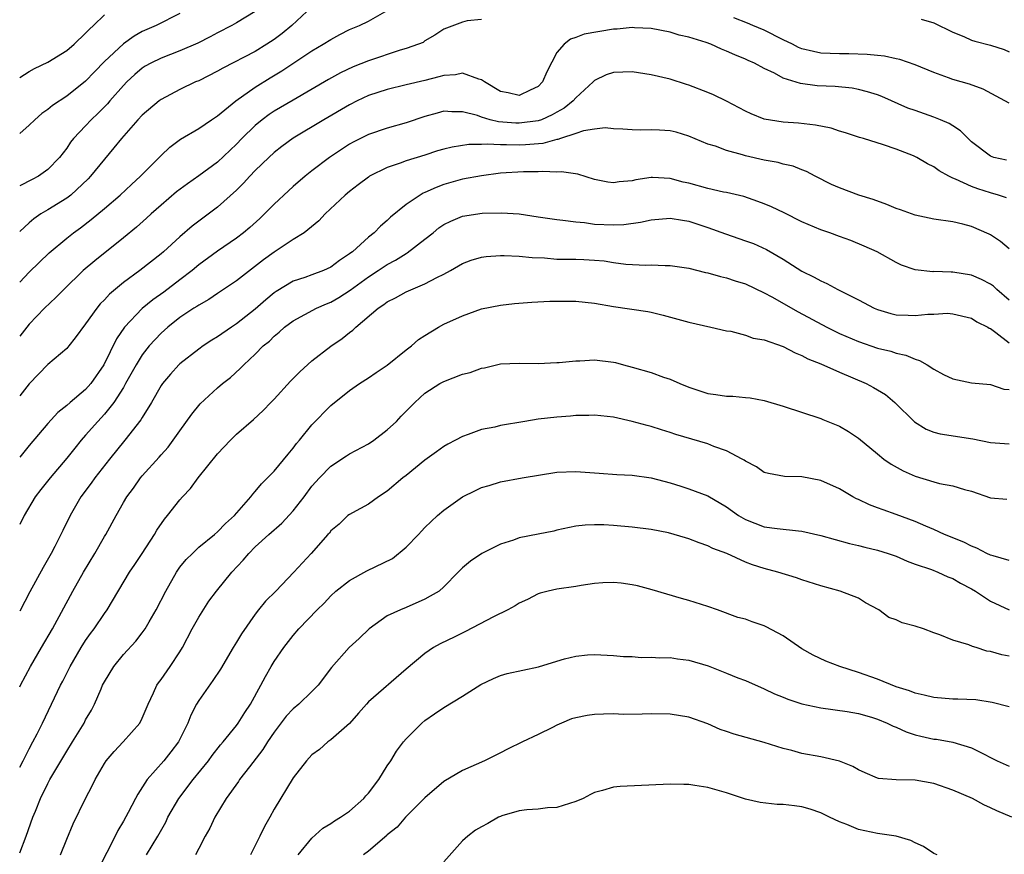
# Model space of a CAD drawing. Units: inches. Extents: x 2580000 to 2583000, y 1521000 to 1524000.
# Drawn here: x 2580000 to 2580104, y 1522623 to 1522712 of the extents above; entities that cross this region are included whole.
import ezdxf

# ---------------------------------------------------------------- set-up
doc = ezdxf.new("R2010")
doc.units = ezdxf.units.IN
doc.header["$MEASUREMENT"] = 0
doc.layers.add('LD25801521_2ft', color=133, linetype='Continuous')

msp = doc.modelspace()

# ---------------------------------------------------------------- linework, layer by layer
at = {"layer": 'LD25801521_2ft'}
for points, elevation in [([(2580031, 1522712.96), (2580028.88, 1522711), (2580027.86, 1522710.14), (2580027, 1522709.49), (2580026.24, 1522709), (2580025, 1522708.25), (2580021.54, 1522706.46), (2580021, 1522706.15), (2580019, 1522705.14), (2580018.66, 1522705), (2580017, 1522704.2), (2580015, 1522703.16), (2580014.79, 1522703), (2580013, 1522701.48), (2580012.55, 1522701), (2580010.8, 1522699), (2580010, 1522698), (2580009, 1522696.83), (2580007.53, 1522695), (2580007.27, 1522694.73), (2580005.42, 1522693), (2580005, 1522692.67), (2580003, 1522691.43), (2580002.25, 1522691), (2580001.5, 1522690.5), (2580001, 1522690.07), (2580000, 1522689.13)], 8538), ([(2580000, 1522683.76), (2580001, 1522684.81), (2580003.14, 1522686.86), (2580005, 1522688.45), (2580005.7, 1522689), (2580006.46, 1522689.54), (2580007.6, 1522690.4), (2580009, 1522691.58), (2580010.67, 1522693), (2580011.87, 1522694.13), (2580012.82, 1522695), (2580015, 1522697.19), (2580015.92, 1522698.08), (2580017.07, 1522698.93), (2580019, 1522700.08), (2580020.36, 1522701), (2580021, 1522701.41), (2580022.94, 1522703), (2580025, 1522704.46), (2580026.56, 1522705.44), (2580027.81, 1522706.19), (2580031, 1522708.29), (2580032.21, 1522709), (2580033, 1522709.51), (2580033.96, 1522710.04), (2580035, 1522710.56), (2580036.07, 1522711), (2580037, 1522711.46), (2580039, 1522712.57)], 8536), ([(2580025, 1522712.48), (2580023, 1522711.27), (2580022.52, 1522711), (2580021, 1522710.23), (2580020.21, 1522709.79), (2580018.89, 1522709.11), (2580017, 1522708.29), (2580015, 1522707.53), (2580013.92, 1522707), (2580013.33, 1522706.67), (2580013, 1522706.46), (2580012.21, 1522705.79), (2580011.37, 1522705), (2580011, 1522704.62), (2580009.56, 1522703), (2580009.31, 1522702.69), (2580008.32, 1522701.68), (2580007.6, 1522701), (2580007, 1522700.34), (2580005.71, 1522699), (2580005.4, 1522698.6), (2580005, 1522697.99), (2580004.24, 1522697), (2580003, 1522695.7), (2580001.98, 1522695), (2580001.33, 1522694.67), (2580000, 1522693.98)], 8540), ([(2580017, 1522712.27), (2580014.48, 1522711), (2580013, 1522710.34), (2580012.13, 1522709.87), (2580011, 1522709.06), (2580009, 1522707.17), (2580007.92, 1522706.08), (2580007, 1522705.1), (2580005, 1522703.5), (2580003.48, 1522702.52), (2580003, 1522702.09), (2580002.34, 1522701.66), (2580001.6, 1522701), (2580001, 1522700.43), (2580000, 1522699.52)], 8542), ([(2580000, 1522705.49), (2580001, 1522706.12), (2580001.58, 1522706.42), (2580003, 1522707.1), (2580005, 1522708.33), (2580005.78, 1522709), (2580007, 1522710.18), (2580007.39, 1522710.61), (2580007.82, 1522711), (2580009, 1522712.13)], 8544), ([(2580105, 1522702.75), (2580102.23, 1522704.23), (2580100.77, 1522704.77), (2580099.91, 1522705), (2580099, 1522705.27), (2580098.56, 1522705.44), (2580097, 1522705.99), (2580095, 1522706.83), (2580093.4, 1522707.4), (2580093, 1522707.46), (2580091.75, 1522707.75), (2580091, 1522707.81), (2580089.93, 1522707.93), (2580087.99, 1522707.99), (2580087, 1522707.98), (2580085, 1522708.06), (2580084.22, 1522708.22), (2580083, 1522708.52), (2580082.65, 1522708.65), (2580081.99, 1522709), (2580081, 1522709.47), (2580079, 1522710.49), (2580077.78, 1522711), (2580077.24, 1522711.24), (2580075.79, 1522711.79)], 8534), ([(2580049, 1522711.64), (2580047.47, 1522711.47), (2580047, 1522711.36), (2580045, 1522710.59), (2580044.05, 1522709.96), (2580043, 1522709.36), (2580042.8, 1522709.2), (2580042.33, 1522709), (2580041, 1522708.54), (2580040.38, 1522708.38), (2580037, 1522707.25), (2580035.39, 1522706.61), (2580034.04, 1522705.96), (2580032.75, 1522705.25), (2580029, 1522703.08), (2580027, 1522701.9), (2580026.46, 1522701.54), (2580025.74, 1522701), (2580025, 1522700.4), (2580023.58, 1522699), (2580023, 1522698.39), (2580021, 1522696.48), (2580019, 1522695.03), (2580017.8, 1522694.2), (2580016.65, 1522693.35), (2580015, 1522691.93), (2580013.95, 1522691), (2580013.46, 1522690.54), (2580012.39, 1522689.61), (2580011, 1522688.46), (2580007.96, 1522686.04), (2580006.74, 1522685), (2580004.67, 1522683), (2580003.85, 1522682.15), (2580002.64, 1522681), (2580001, 1522679.32), (2580000, 1522678.03)], 8534), ([(2580104.7, 1522696.7), (2580103.37, 1522697), (2580103, 1522697.13), (2580101, 1522698.65), (2580100.63, 1522699), (2580099.82, 1522699.82), (2580099, 1522700.34), (2580098.61, 1522700.61), (2580097.69, 1522701), (2580097, 1522701.26), (2580095, 1522701.96), (2580094.24, 1522702.24), (2580091.46, 1522703.46), (2580091, 1522703.63), (2580089.97, 1522703.97), (2580089, 1522704.21), (2580088.33, 1522704.33), (2580086.51, 1522704.51), (2580084.6, 1522704.6), (2580082.83, 1522704.83), (2580081, 1522705.41), (2580080.07, 1522705.93), (2580079, 1522706.44), (2580077.96, 1522707), (2580077.29, 1522707.29), (2580077, 1522707.43), (2580075.87, 1522707.87), (2580075, 1522708.28), (2580074.48, 1522708.48), (2580073.32, 1522709), (2580072.82, 1522709.18), (2580071, 1522709.74), (2580069.98, 1522709.98), (2580069, 1522710.3), (2580067, 1522710.69), (2580065.25, 1522710.75), (2580065, 1522710.77), (2580063.38, 1522710.62), (2580063, 1522710.6), (2580059.91, 1522710.09), (2580059, 1522709.73), (2580058.44, 1522709.56), (2580057.76, 1522709), (2580057, 1522708.14), (2580055.94, 1522706.06), (2580055.46, 1522705), (2580055, 1522704.52), (2580054.15, 1522704.15), (2580053, 1522703.57), (2580051.84, 1522703.84), (2580051, 1522703.99), (2580049.31, 1522705), (2580049, 1522705.22), (2580048.71, 1522705.29), (2580047, 1522705.94), (2580046.24, 1522705.76), (2580045, 1522705.68), (2580044.47, 1522705.53), (2580043, 1522705.17), (2580041, 1522704.71), (2580039, 1522704.22), (2580037, 1522703.55), (2580035.82, 1522703), (2580035, 1522702.59), (2580032.27, 1522701), (2580029, 1522699.03), (2580027.83, 1522698.17), (2580027, 1522697.52), (2580026.43, 1522697), (2580025, 1522695.6), (2580024.43, 1522695), (2580023.75, 1522694.25), (2580023, 1522693.51), (2580021, 1522691.73), (2580019.43, 1522690.57), (2580018.29, 1522689.71), (2580017, 1522688.59), (2580015.26, 1522687), (2580015, 1522686.78), (2580012.73, 1522685), (2580011, 1522683.72), (2580009.52, 1522682.48), (2580009, 1522681.9), (2580008.55, 1522681.45), (2580008.17, 1522681), (2580007, 1522679.34), (2580005.87, 1522677.87), (2580005.22, 1522677), (2580005, 1522676.74), (2580003, 1522675.04), (2580001.98, 1522674.02), (2580001, 1522672.99), (2580000, 1522671.72)], 8532), ([(2580095.65, 1522711.65), (2580097, 1522711.26), (2580099, 1522710.28), (2580100.19, 1522709.81), (2580101, 1522709.44), (2580101.33, 1522709.33), (2580103, 1522708.89), (2580104.44, 1522708.44), (2580105, 1522708.21)], 8536), ([(2580104.72, 1522692.72), (2580103.86, 1522693), (2580103, 1522693.25), (2580101.67, 1522693.67), (2580101, 1522693.91), (2580099.3, 1522694.7), (2580099, 1522694.81), (2580098.6, 1522695), (2580097.57, 1522695.57), (2580097, 1522696.01), (2580096.31, 1522696.31), (2580095.18, 1522697), (2580094.84, 1522697.16), (2580093, 1522697.89), (2580091.65, 1522698.35), (2580089.52, 1522699), (2580089.11, 1522699.11), (2580087.62, 1522699.62), (2580087, 1522699.79), (2580086.09, 1522700.09), (2580084.43, 1522700.43), (2580082.62, 1522700.62), (2580081, 1522700.73), (2580079, 1522701.05), (2580077.61, 1522701.61), (2580077, 1522701.9), (2580075, 1522702.95), (2580073.63, 1522703.63), (2580073, 1522703.9), (2580071, 1522704.68), (2580070.75, 1522704.75), (2580069, 1522705.3), (2580067, 1522705.75), (2580065, 1522706.07), (2580063, 1522706.02), (2580062.24, 1522705.76), (2580061, 1522705.16), (2580060.91, 1522705.09), (2580060.83, 1522705), (2580059, 1522703.33), (2580058.72, 1522703), (2580057.76, 1522702.24), (2580057, 1522701.81), (2580056.5, 1522701.5), (2580055.38, 1522701), (2580055, 1522700.87), (2580053, 1522700.62), (2580052.63, 1522700.63), (2580050.79, 1522700.79), (2580049.93, 1522701), (2580049, 1522701.27), (2580048.57, 1522701.43), (2580047, 1522701.85), (2580045.84, 1522701.84), (2580045, 1522701.89), (2580044.29, 1522701.71), (2580043, 1522701.34), (2580041, 1522700.65), (2580039, 1522700.11), (2580037, 1522699.44), (2580035.38, 1522698.62), (2580035, 1522698.39), (2580034.15, 1522697.85), (2580032.88, 1522697), (2580031, 1522695.57), (2580030.29, 1522695), (2580029, 1522693.9), (2580028.53, 1522693.47), (2580027, 1522692.04), (2580025.97, 1522691), (2580025.47, 1522690.53), (2580024.43, 1522689.57), (2580023.76, 1522689), (2580023, 1522688.42), (2580021, 1522687.05), (2580019, 1522685.59), (2580018.3, 1522685), (2580017, 1522684.01), (2580015.28, 1522682.72), (2580014.11, 1522681.89), (2580013, 1522680.98), (2580011.13, 1522679), (2580010.26, 1522677.74), (2580008.92, 1522675), (2580007.55, 1522673), (2580007, 1522672.38), (2580005.36, 1522671), (2580005, 1522670.68), (2580004.06, 1522669.94), (2580003, 1522668.78), (2580001, 1522666.44), (2580000, 1522665.2)], 8530), ([(2580105, 1522687.31), (2580104.07, 1522688.07), (2580103, 1522688.79), (2580102.86, 1522688.86), (2580101, 1522689.68), (2580100.08, 1522689.92), (2580099, 1522690.16), (2580097, 1522690.45), (2580095, 1522690.86), (2580093.45, 1522691.45), (2580093, 1522691.59), (2580092.02, 1522692.02), (2580090.54, 1522692.54), (2580089.05, 1522693), (2580087, 1522693.76), (2580086.13, 1522694.13), (2580084.42, 1522695), (2580083.49, 1522695.49), (2580083, 1522695.67), (2580082.06, 1522696.06), (2580081, 1522696.28), (2580080.46, 1522696.46), (2580079, 1522696.71), (2580077, 1522697.18), (2580076.71, 1522697.29), (2580075, 1522697.73), (2580073.81, 1522698.19), (2580073, 1522698.42), (2580071, 1522699.25), (2580069.67, 1522699.67), (2580069, 1522699.82), (2580067.9, 1522699.9), (2580067, 1522699.93), (2580065.89, 1522699.89), (2580065, 1522699.91), (2580063.98, 1522699.98), (2580063, 1522700.03), (2580062.12, 1522700.12), (2580061, 1522700), (2580059.81, 1522699.81), (2580059, 1522699.52), (2580057.39, 1522699), (2580057.11, 1522698.89), (2580057, 1522698.89), (2580055.52, 1522698.48), (2580053.67, 1522698.33), (2580053, 1522698.3), (2580051.65, 1522698.35), (2580051, 1522698.33), (2580049.59, 1522698.41), (2580049, 1522698.36), (2580047.64, 1522698.36), (2580045.9, 1522698.1), (2580045, 1522697.88), (2580044.32, 1522697.68), (2580043, 1522697.25), (2580041, 1522696.62), (2580040.38, 1522696.38), (2580039, 1522695.94), (2580037.12, 1522695), (2580037, 1522694.92), (2580035.92, 1522694.08), (2580035, 1522693.39), (2580034.52, 1522693), (2580032.4, 1522691), (2580031.73, 1522690.27), (2580030.18, 1522689), (2580029, 1522688.28), (2580027, 1522686.95), (2580025.87, 1522686.13), (2580023, 1522683.9), (2580021, 1522682.57), (2580020.07, 1522681.93), (2580019, 1522681.34), (2580018.81, 1522681.19), (2580018.49, 1522681), (2580017, 1522680), (2580015.72, 1522679), (2580015, 1522678.37), (2580013.74, 1522677), (2580013, 1522676.05), (2580012.35, 1522675), (2580011.24, 1522673), (2580011, 1522672.6), (2580009.99, 1522671), (2580009, 1522669.75), (2580008.29, 1522669), (2580007, 1522667.52), (2580006.52, 1522667), (2580005.84, 1522666.16), (2580005, 1522665.09), (2580003.22, 1522663), (2580002.23, 1522661.77), (2580001.65, 1522661), (2580000.46, 1522659), (2580000, 1522658.05)], 8528), ([(2580105, 1522681.86), (2580103.68, 1522683), (2580103.33, 1522683.33), (2580103, 1522683.55), (2580102.06, 1522684.06), (2580101, 1522684.52), (2580099, 1522684.84), (2580098.83, 1522684.83), (2580097, 1522684.88), (2580096.87, 1522684.87), (2580095, 1522685.09), (2580093.57, 1522685.57), (2580093, 1522685.86), (2580090.98, 1522687), (2580089.6, 1522687.6), (2580088.18, 1522688.18), (2580087, 1522688.6), (2580085.96, 1522689), (2580085, 1522689.33), (2580083, 1522690.18), (2580081.12, 1522691.12), (2580079.76, 1522691.76), (2580079, 1522692.08), (2580078.33, 1522692.33), (2580076.85, 1522692.85), (2580075, 1522693.28), (2580074.67, 1522693.33), (2580073, 1522693.69), (2580071, 1522694.26), (2580070.38, 1522694.38), (2580069, 1522694.78), (2580067.13, 1522694.87), (2580067, 1522694.86), (2580065.39, 1522694.61), (2580065, 1522694.51), (2580063.6, 1522694.4), (2580063, 1522694.3), (2580062.39, 1522694.39), (2580061, 1522694.66), (2580059.22, 1522695.22), (2580057.48, 1522695.48), (2580057, 1522695.45), (2580055.52, 1522695.52), (2580055, 1522695.46), (2580053.47, 1522695.47), (2580051, 1522695.32), (2580049, 1522695.06), (2580047, 1522694.69), (2580045, 1522694.12), (2580044.18, 1522693.82), (2580043, 1522693.26), (2580042.81, 1522693.19), (2580042.49, 1522693), (2580041, 1522692), (2580039.34, 1522690.66), (2580039, 1522690.32), (2580038.28, 1522689.72), (2580037.6, 1522689), (2580037, 1522688.53), (2580035.32, 1522687), (2580035.13, 1522686.87), (2580035, 1522686.76), (2580033.92, 1522686.08), (2580033, 1522685.36), (2580032.23, 1522685), (2580031, 1522684.53), (2580030.27, 1522684.27), (2580029, 1522683.86), (2580027.22, 1522682.78), (2580027, 1522682.62), (2580026.11, 1522681.89), (2580025, 1522680.9), (2580023, 1522679.35), (2580022.46, 1522679), (2580021, 1522677.97), (2580020.4, 1522677.6), (2580019.47, 1522677), (2580019, 1522676.67), (2580017, 1522675.12), (2580016.88, 1522675), (2580015.99, 1522674.01), (2580015.14, 1522673), (2580015, 1522672.8), (2580013.97, 1522671), (2580013, 1522669.42), (2580012.85, 1522669.15), (2580011.14, 1522667), (2580009.52, 1522665), (2580007.97, 1522663), (2580007.57, 1522662.43), (2580006.49, 1522661), (2580005.34, 1522659), (2580004.59, 1522657.41), (2580003.73, 1522655.73), (2580003.35, 1522655), (2580002.49, 1522653.51), (2580001.08, 1522650.92), (2580000, 1522648.85)], 8526), ([(2580000, 1522640.84), (2580000.07, 1522641), (2580001.16, 1522643), (2580002.33, 1522645), (2580003.48, 1522647), (2580005.65, 1522651), (2580006.78, 1522653), (2580007.98, 1522655), (2580009, 1522656.78), (2580009.14, 1522657), (2580010.22, 1522659), (2580011, 1522660.39), (2580011.36, 1522661), (2580012.07, 1522661.93), (2580012.83, 1522663), (2580013, 1522663.21), (2580014.8, 1522665.2), (2580015, 1522665.44), (2580015.74, 1522666.26), (2580016.3, 1522667), (2580017, 1522668.01), (2580018.25, 1522669.75), (2580019.15, 1522670.85), (2580021, 1522672.56), (2580021.51, 1522673), (2580022.35, 1522673.65), (2580023.41, 1522674.59), (2580023.79, 1522675), (2580025, 1522676.13), (2580025.85, 1522677), (2580026.49, 1522677.51), (2580027, 1522678.04), (2580027.53, 1522678.47), (2580028.1, 1522679), (2580029, 1522679.67), (2580031.5, 1522681), (2580032.55, 1522681.45), (2580033, 1522681.63), (2580033.87, 1522682.13), (2580035.07, 1522682.93), (2580037, 1522684.34), (2580038.04, 1522685), (2580039, 1522685.64), (2580039.89, 1522686.11), (2580041, 1522686.82), (2580041.12, 1522686.88), (2580043, 1522688.32), (2580043.86, 1522689), (2580044.48, 1522689.52), (2580045, 1522689.87), (2580045.75, 1522690.25), (2580047, 1522690.77), (2580049.07, 1522691.07), (2580051.12, 1522691.12), (2580053, 1522691), (2580055, 1522690.69), (2580057, 1522690.41), (2580057.64, 1522690.36), (2580059, 1522690.16), (2580059.92, 1522690.08), (2580061, 1522689.91), (2580063, 1522689.83), (2580064.1, 1522689.9), (2580065.87, 1522690.13), (2580067, 1522690.38), (2580069, 1522690.57), (2580070.34, 1522690.34), (2580071, 1522690.25), (2580073, 1522689.58), (2580074.88, 1522688.88), (2580077, 1522688.16), (2580077.85, 1522687.85), (2580079.24, 1522687.24), (2580081, 1522686.2), (2580083, 1522684.95), (2580084.31, 1522684.31), (2580085, 1522683.9), (2580085.63, 1522683.63), (2580086.79, 1522683), (2580089, 1522681.9), (2580090.68, 1522681), (2580091, 1522680.86), (2580092.44, 1522680.44), (2580093, 1522680.31), (2580094.27, 1522680.27), (2580095, 1522680.22), (2580096.37, 1522680.37), (2580097, 1522680.36), (2580098.46, 1522680.46), (2580099, 1522680.42), (2580101, 1522679.95), (2580101.56, 1522679.56), (2580102.71, 1522679), (2580102.88, 1522678.88), (2580103, 1522678.84), (2580103.56, 1522678.44), (2580105, 1522677.33)], 8524), ([(2580000, 1522632.32), (2580000.36, 1522633), (2580001, 1522634.27), (2580001.41, 1522635), (2580001.85, 1522635.85), (2580002.43, 1522637), (2580004.33, 1522641), (2580004.56, 1522641.44), (2580005.34, 1522643), (2580006.52, 1522645), (2580007, 1522645.76), (2580007.52, 1522646.48), (2580007.91, 1522647), (2580009, 1522648.63), (2580009.27, 1522649), (2580011.64, 1522653), (2580012.2, 1522653.8), (2580013, 1522655), (2580014.29, 1522657), (2580014.55, 1522657.45), (2580015.37, 1522658.63), (2580015.69, 1522659), (2580017, 1522660.69), (2580017.27, 1522661), (2580018.11, 1522661.89), (2580018.92, 1522663), (2580021, 1522665.57), (2580022.36, 1522667), (2580023, 1522667.63), (2580024.8, 1522669.2), (2580025.84, 1522670.16), (2580026.64, 1522671), (2580027, 1522671.36), (2580028.74, 1522673.26), (2580029.73, 1522674.27), (2580031, 1522675.43), (2580033, 1522676.99), (2580034.2, 1522677.8), (2580035, 1522678.44), (2580035.33, 1522678.67), (2580035.67, 1522679), (2580038.02, 1522681), (2580038.62, 1522681.38), (2580039, 1522681.68), (2580039.89, 1522682.11), (2580041, 1522682.75), (2580043, 1522683.59), (2580044.27, 1522684.27), (2580045, 1522684.62), (2580045.71, 1522685), (2580047, 1522685.76), (2580047.89, 1522686.11), (2580049, 1522686.41), (2580049.51, 1522686.49), (2580051, 1522686.58), (2580051.41, 1522686.59), (2580053, 1522686.54), (2580054.37, 1522686.37), (2580055.67, 1522686.33), (2580057, 1522686.22), (2580059, 1522686.22), (2580059.84, 1522686.16), (2580061, 1522686.11), (2580062.02, 1522686.02), (2580063, 1522685.85), (2580064.32, 1522685.68), (2580066.42, 1522685.58), (2580067, 1522685.6), (2580068.47, 1522685.53), (2580069, 1522685.55), (2580071, 1522685.24), (2580072.78, 1522684.78), (2580073, 1522684.74), (2580074.35, 1522684.35), (2580075, 1522684.23), (2580075.91, 1522683.91), (2580077, 1522683.59), (2580079, 1522682.63), (2580079.8, 1522682.2), (2580082.61, 1522680.61), (2580085.63, 1522679), (2580087, 1522678.32), (2580089, 1522677.46), (2580091, 1522676.78), (2580092.43, 1522676.43), (2580093, 1522676.24), (2580094.03, 1522676.03), (2580095, 1522675.59), (2580095.47, 1522675.47), (2580096.27, 1522675), (2580097, 1522674.52), (2580098.02, 1522673.98), (2580099, 1522673.5), (2580101, 1522673.09), (2580103, 1522672.91), (2580104.43, 1522672.43), (2580105, 1522672.37)], 8522), ([(2580000, 1522623.22), (2580000.67, 1522625), (2580001.39, 1522627), (2580001.66, 1522627.66), (2580002.21, 1522629), (2580003, 1522630.6), (2580003.21, 1522631), (2580005, 1522634.03), (2580005.62, 1522635), (2580006.83, 1522637), (2580007, 1522637.33), (2580007.62, 1522638.38), (2580007.93, 1522639), (2580008.63, 1522640.63), (2580008.8, 1522641), (2580009, 1522641.37), (2580009.98, 1522643), (2580011, 1522644.27), (2580012.31, 1522645.69), (2580013, 1522646.56), (2580013.33, 1522647), (2580013.74, 1522647.74), (2580014.49, 1522649), (2580015.51, 1522651), (2580016.64, 1522653), (2580016.78, 1522653.22), (2580017, 1522653.52), (2580017.67, 1522654.33), (2580018.33, 1522655), (2580019, 1522655.64), (2580020.67, 1522657), (2580021, 1522657.29), (2580021.82, 1522658.18), (2580022.78, 1522659), (2580024.54, 1522661), (2580024.73, 1522661.27), (2580025, 1522661.55), (2580025.64, 1522662.36), (2580026.31, 1522663), (2580027, 1522663.7), (2580028.47, 1522665.53), (2580029, 1522666.14), (2580029.36, 1522666.64), (2580029.68, 1522667), (2580031, 1522668.62), (2580033, 1522670.67), (2580035, 1522672.27), (2580036.04, 1522673), (2580037, 1522673.62), (2580037.81, 1522674.19), (2580039, 1522674.96), (2580041, 1522676.58), (2580041.56, 1522677), (2580042.33, 1522677.67), (2580043, 1522678.11), (2580044.44, 1522679), (2580045, 1522679.31), (2580047, 1522680.21), (2580049, 1522680.92), (2580051, 1522681.33), (2580052.5, 1522681.5), (2580054.34, 1522681.66), (2580056.26, 1522681.74), (2580057, 1522681.76), (2580059, 1522681.75), (2580061, 1522681.53), (2580063, 1522681.18), (2580066.65, 1522680.65), (2580067, 1522680.58), (2580068.27, 1522680.27), (2580071, 1522679.52), (2580073.35, 1522679), (2580075, 1522678.62), (2580075.45, 1522678.55), (2580077, 1522678.15), (2580077.83, 1522677.83), (2580079, 1522677.65), (2580081, 1522676.95), (2580082.27, 1522676.27), (2580083, 1522676), (2580083.64, 1522675.64), (2580085, 1522675.09), (2580087, 1522674.21), (2580089.81, 1522673), (2580090.59, 1522672.59), (2580091, 1522672.33), (2580091.85, 1522671.85), (2580092.87, 1522671), (2580094.95, 1522668.95), (2580096.18, 1522668.18), (2580097, 1522667.87), (2580097.67, 1522667.67), (2580101.14, 1522667.14), (2580103, 1522666.77), (2580105, 1522666.63)], 8520), ([(2580004.33, 1522623), (2580005, 1522624.68), (2580005.69, 1522626.31), (2580006.98, 1522629), (2580007.68, 1522630.32), (2580008.01, 1522631), (2580009, 1522632.7), (2580009.19, 1522633), (2580010.02, 1522633.98), (2580010.99, 1522635), (2580012.74, 1522637), (2580013, 1522637.53), (2580013.63, 1522639), (2580014.2, 1522640.2), (2580014.55, 1522641), (2580014.73, 1522641.27), (2580015, 1522641.61), (2580015.96, 1522643), (2580017, 1522644.55), (2580017.26, 1522645), (2580018.3, 1522647), (2580019, 1522648.24), (2580020.08, 1522649.92), (2580020.87, 1522651), (2580022.5, 1522653), (2580023.72, 1522654.28), (2580024.3, 1522655), (2580025, 1522655.69), (2580026.43, 1522657), (2580027.81, 1522658.19), (2580029, 1522659.51), (2580030.17, 1522661), (2580031, 1522662.11), (2580031.8, 1522663), (2580033, 1522664.25), (2580034.66, 1522665.34), (2580035, 1522665.55), (2580037, 1522666.61), (2580037.59, 1522667), (2580039, 1522668.1), (2580039.97, 1522669), (2580040.46, 1522669.54), (2580041.45, 1522670.55), (2580041.91, 1522671), (2580043, 1522671.99), (2580044.59, 1522673), (2580045, 1522673.23), (2580047, 1522673.99), (2580047.8, 1522674.2), (2580049, 1522674.65), (2580049.31, 1522674.69), (2580051, 1522675.1), (2580053, 1522675.18), (2580055, 1522675.15), (2580057, 1522675.23), (2580057.24, 1522675.24), (2580059, 1522675.41), (2580059.42, 1522675.42), (2580061, 1522675.52), (2580063, 1522675.28), (2580063.23, 1522675.23), (2580064.05, 1522675), (2580065, 1522674.75), (2580067, 1522674.17), (2580068.3, 1522673.7), (2580069, 1522673.47), (2580070.05, 1522673), (2580071, 1522672.61), (2580073, 1522671.96), (2580073.86, 1522671.86), (2580075, 1522671.68), (2580075.68, 1522671.68), (2580077, 1522671.53), (2580077.51, 1522671.51), (2580079, 1522671.21), (2580081, 1522670.62), (2580085, 1522669.32), (2580085.21, 1522669.21), (2580087, 1522668.5), (2580087.93, 1522667.93), (2580089, 1522667.22), (2580091, 1522665.55), (2580091.69, 1522665), (2580092.45, 1522664.45), (2580093.75, 1522663.75), (2580095, 1522663.19), (2580097, 1522662.57), (2580097.59, 1522662.41), (2580099, 1522662.16), (2580100.23, 1522661.77), (2580101, 1522661.58), (2580103, 1522660.89), (2580104.73, 1522660.73)], 8518), ([(2580105, 1522654.25), (2580103.28, 1522654.72), (2580103, 1522654.81), (2580102.6, 1522655), (2580101.56, 1522655.56), (2580101, 1522655.77), (2580100.18, 1522656.18), (2580098.14, 1522657), (2580097, 1522657.52), (2580096.13, 1522657.88), (2580095, 1522658.37), (2580093, 1522659.12), (2580091.6, 1522659.6), (2580091, 1522659.84), (2580090.15, 1522660.15), (2580089, 1522660.71), (2580088.79, 1522660.79), (2580088.39, 1522661), (2580087, 1522661.84), (2580085, 1522662.72), (2580083, 1522663.11), (2580081.15, 1522663.15), (2580079.46, 1522663.46), (2580079, 1522663.58), (2580078.17, 1522664.17), (2580077, 1522664.78), (2580076.88, 1522664.88), (2580076.67, 1522665), (2580075, 1522665.89), (2580073.65, 1522666.35), (2580073, 1522666.61), (2580069.61, 1522667.61), (2580069, 1522667.83), (2580068.1, 1522668.1), (2580067, 1522668.46), (2580066.56, 1522668.56), (2580065, 1522668.98), (2580063, 1522669.43), (2580061, 1522669.66), (2580060.39, 1522669.61), (2580059, 1522669.61), (2580058.45, 1522669.55), (2580057, 1522669.45), (2580055, 1522669.22), (2580053.59, 1522669), (2580051, 1522668.56), (2580050.4, 1522668.4), (2580049, 1522668.12), (2580047.6, 1522667.6), (2580047, 1522667.4), (2580046.23, 1522667), (2580045.41, 1522666.59), (2580045, 1522666.34), (2580044.24, 1522665.76), (2580043, 1522664.88), (2580041, 1522663.26), (2580040.65, 1522663), (2580039, 1522661.59), (2580038.08, 1522661), (2580037, 1522660.21), (2580035.31, 1522659.31), (2580035, 1522659.13), (2580034.83, 1522659), (2580033.89, 1522658.11), (2580033, 1522657.37), (2580032.86, 1522657.14), (2580032.71, 1522657), (2580030.93, 1522655), (2580029.1, 1522653), (2580027.16, 1522651), (2580026.07, 1522649.93), (2580025.34, 1522649), (2580025, 1522648.54), (2580023.53, 1522646.47), (2580023, 1522645.56), (2580022.65, 1522645), (2580021.29, 1522642.71), (2580020.5, 1522641.5), (2580019, 1522639.38), (2580018.77, 1522639), (2580018.16, 1522637.84), (2580017.83, 1522637), (2580017, 1522635.28), (2580016.85, 1522635), (2580016.05, 1522633.95), (2580015.28, 1522633), (2580013.52, 1522631), (2580012.53, 1522629.47), (2580012.3, 1522629), (2580011.51, 1522627.51), (2580011, 1522626.59), (2580010.41, 1522625.59), (2580010.13, 1522625), (2580009.25, 1522623.25), (2580008.38, 1522621.62)], 8516), ([(2580013.47, 1522623), (2580014.66, 1522625), (2580015.5, 1522626.5), (2580015.73, 1522627), (2580016.9, 1522629), (2580018.41, 1522631), (2580020.04, 1522633), (2580020.43, 1522633.57), (2580021.3, 1522634.7), (2580021.59, 1522635), (2580023, 1522636.75), (2580023.18, 1522637), (2580023.88, 1522638.12), (2580024.5, 1522639), (2580025.59, 1522641), (2580026.07, 1522641.93), (2580026.69, 1522643), (2580027, 1522643.51), (2580028.02, 1522645), (2580029, 1522646.28), (2580029.62, 1522647), (2580031.55, 1522649), (2580032.29, 1522649.71), (2580033, 1522650.48), (2580033.55, 1522651), (2580035, 1522652.11), (2580036.85, 1522653.15), (2580039.56, 1522654.44), (2580041, 1522655.65), (2580042.32, 1522657), (2580042.64, 1522657.36), (2580043, 1522657.74), (2580044.34, 1522659), (2580045, 1522659.58), (2580047, 1522661.01), (2580048.35, 1522661.65), (2580049, 1522661.97), (2580049.8, 1522662.2), (2580051, 1522662.58), (2580053.31, 1522663), (2580057, 1522663.61), (2580059, 1522663.68), (2580061.49, 1522663.49), (2580063.37, 1522663.37), (2580065, 1522663.3), (2580067, 1522663.02), (2580069, 1522662.49), (2580070.14, 1522662.14), (2580071, 1522661.86), (2580073, 1522661.09), (2580075, 1522659.92), (2580076.28, 1522659), (2580077, 1522658.58), (2580079, 1522657.82), (2580080.38, 1522657.62), (2580082.63, 1522657.37), (2580083, 1522657.36), (2580085, 1522656.9), (2580088.04, 1522656.04), (2580089, 1522655.84), (2580089.66, 1522655.66), (2580091, 1522655.35), (2580092.15, 1522655), (2580093, 1522654.69), (2580094.17, 1522654.17), (2580095, 1522653.86), (2580096.73, 1522653.27), (2580097.41, 1522653), (2580098.49, 1522652.49), (2580099, 1522652.32), (2580099.84, 1522651.84), (2580101, 1522651.24), (2580101.42, 1522651), (2580103, 1522649.92), (2580105, 1522649.02)], 8514), ([(2580105, 1522644.09), (2580104.22, 1522644.22), (2580103, 1522644.6), (2580102.63, 1522644.63), (2580101.49, 1522645), (2580101.1, 1522645.1), (2580100.71, 1522645.29), (2580099, 1522645.8), (2580097.63, 1522646.37), (2580097, 1522646.58), (2580095.91, 1522647), (2580095, 1522647.28), (2580093.64, 1522647.64), (2580093, 1522647.95), (2580092.21, 1522648.21), (2580091.15, 1522649), (2580089.76, 1522649.76), (2580089, 1522650.23), (2580087.05, 1522651), (2580085, 1522651.54), (2580083, 1522652.2), (2580082.41, 1522652.41), (2580080.45, 1522653), (2580079, 1522653.38), (2580077.77, 1522653.77), (2580077, 1522654.07), (2580075.02, 1522654.98), (2580073.53, 1522655.53), (2580073, 1522655.81), (2580072.1, 1522656.1), (2580071, 1522656.53), (2580070.63, 1522656.63), (2580069.43, 1522657), (2580068.84, 1522657.16), (2580067, 1522657.54), (2580065, 1522657.78), (2580063, 1522657.95), (2580061.99, 1522658.01), (2580061, 1522658.03), (2580060, 1522658), (2580059, 1522657.87), (2580057, 1522657.45), (2580056.66, 1522657.34), (2580055, 1522657.04), (2580053, 1522656.63), (2580052.41, 1522656.41), (2580051, 1522655.97), (2580049.05, 1522655), (2580047.83, 1522654.17), (2580047, 1522653.45), (2580046.54, 1522653), (2580045, 1522651.44), (2580044.49, 1522651), (2580043.56, 1522650.44), (2580043, 1522650.14), (2580041, 1522649.24), (2580040.41, 1522649), (2580039, 1522648.36), (2580037.07, 1522647), (2580036.02, 1522645.98), (2580034.95, 1522645), (2580033.1, 1522642.9), (2580031.67, 1522641), (2580031, 1522640.33), (2580029.61, 1522639), (2580029, 1522638.49), (2580028.29, 1522637.71), (2580027, 1522636.04), (2580026.3, 1522635), (2580025.81, 1522634.19), (2580024.37, 1522632.37), (2580023.33, 1522631), (2580023.21, 1522630.79), (2580021.91, 1522629), (2580020.69, 1522627), (2580020.16, 1522625.84), (2580019.68, 1522625), (2580019, 1522623.7), (2580018.66, 1522623)], 8512), ([(2580105, 1522638.73), (2580103.19, 1522639.19), (2580101.45, 1522639.45), (2580099.54, 1522639.54), (2580099, 1522639.54), (2580097, 1522639.7), (2580095.96, 1522639.96), (2580095, 1522640.15), (2580094.4, 1522640.4), (2580093, 1522640.84), (2580091, 1522641.65), (2580089, 1522642.36), (2580087.02, 1522643), (2580085.55, 1522643.55), (2580084.19, 1522644.19), (2580083, 1522644.88), (2580081, 1522646.24), (2580079.2, 1522647.2), (2580079, 1522647.3), (2580077.72, 1522647.72), (2580077, 1522648), (2580076.21, 1522648.21), (2580074.03, 1522649), (2580073, 1522649.35), (2580071, 1522649.99), (2580070.21, 1522650.21), (2580067.12, 1522651.12), (2580065.55, 1522651.55), (2580065, 1522651.67), (2580063.83, 1522651.83), (2580063, 1522651.91), (2580061.86, 1522651.86), (2580061, 1522651.79), (2580059.58, 1522651.58), (2580059, 1522651.48), (2580057, 1522651.19), (2580056.07, 1522651), (2580055.22, 1522650.78), (2580055, 1522650.7), (2580053.88, 1522650.12), (2580053, 1522649.7), (2580052.58, 1522649.42), (2580051.8, 1522649), (2580050.26, 1522648.26), (2580047.3, 1522646.7), (2580046.16, 1522646.16), (2580044.61, 1522645.39), (2580043.92, 1522645), (2580043, 1522644.38), (2580041, 1522642.7), (2580037, 1522639.23), (2580036.78, 1522639), (2580035.96, 1522638.04), (2580035, 1522636.96), (2580033, 1522635.21), (2580032.7, 1522635), (2580031.8, 1522634.2), (2580031, 1522633.63), (2580030.71, 1522633.29), (2580030.43, 1522633), (2580029, 1522631.2), (2580027, 1522627.87), (2580026.55, 1522627), (2580025.99, 1522626.01), (2580025.49, 1522625), (2580024.48, 1522623)], 8510), ([(2580029.55, 1522623), (2580031, 1522624.78), (2580032.17, 1522625.83), (2580033, 1522626.33), (2580033.39, 1522626.61), (2580034.03, 1522627), (2580035, 1522627.66), (2580036.51, 1522629), (2580036.73, 1522629.27), (2580037, 1522629.55), (2580038.11, 1522631), (2580039, 1522632.45), (2580039.38, 1522633), (2580039.99, 1522634.01), (2580040.74, 1522635), (2580041, 1522635.31), (2580042.67, 1522637), (2580043, 1522637.27), (2580044.02, 1522637.98), (2580045, 1522638.63), (2580047, 1522639.85), (2580048.93, 1522641.07), (2580050.26, 1522641.74), (2580051, 1522642.04), (2580051.73, 1522642.27), (2580055.04, 1522642.96), (2580057, 1522643.55), (2580057.81, 1522643.81), (2580059, 1522644.09), (2580060.25, 1522644.25), (2580061, 1522644.28), (2580063, 1522644.18), (2580064.06, 1522644.06), (2580065, 1522644.04), (2580065.94, 1522643.94), (2580067, 1522643.98), (2580067.91, 1522643.91), (2580069, 1522643.95), (2580069.8, 1522643.8), (2580071, 1522643.68), (2580073.05, 1522643.05), (2580075, 1522642.29), (2580076.21, 1522641.79), (2580077, 1522641.51), (2580079, 1522640.63), (2580080.1, 1522640.1), (2580081, 1522639.74), (2580081.52, 1522639.52), (2580083, 1522639.03), (2580085, 1522638.6), (2580087.79, 1522638.21), (2580089, 1522638), (2580090.38, 1522637.62), (2580091, 1522637.42), (2580092.03, 1522637), (2580092.67, 1522636.67), (2580093, 1522636.55), (2580094.06, 1522636.06), (2580095, 1522635.76), (2580095.61, 1522635.61), (2580097, 1522635.3), (2580097.27, 1522635.27), (2580099, 1522634.96), (2580101, 1522634.36), (2580102.32, 1522633.68), (2580103, 1522633.36), (2580103.73, 1522633), (2580105, 1522632.44)], 8508), ([(2580105.27, 1522627), (2580103.69, 1522627.69), (2580103, 1522628.02), (2580102.31, 1522628.31), (2580101.11, 1522629), (2580099, 1522629.89), (2580097, 1522630.58), (2580095, 1522630.94), (2580093, 1522630.97), (2580091.12, 1522631.12), (2580091, 1522631.16), (2580089.71, 1522631.71), (2580089, 1522632.04), (2580088.4, 1522632.4), (2580086.97, 1522632.97), (2580085, 1522633.42), (2580083, 1522633.78), (2580081.93, 1522634.07), (2580081, 1522634.29), (2580079, 1522634.94), (2580075.81, 1522635.81), (2580075, 1522636.1), (2580074.32, 1522636.32), (2580073, 1522636.91), (2580071, 1522637.62), (2580069, 1522637.95), (2580067, 1522637.99), (2580066.05, 1522637.95), (2580064.08, 1522637.92), (2580063, 1522637.97), (2580061.94, 1522637.95), (2580061, 1522637.91), (2580060.2, 1522637.8), (2580059, 1522637.55), (2580058.56, 1522637.44), (2580057.49, 1522637), (2580057, 1522636.78), (2580056.52, 1522636.52), (2580055, 1522635.78), (2580053.35, 1522635), (2580051.77, 1522634.23), (2580051, 1522633.84), (2580050.46, 1522633.54), (2580049.31, 1522633), (2580047, 1522631.97), (2580045, 1522630.8), (2580043, 1522629.08), (2580040.93, 1522627), (2580040.06, 1522625.94), (2580039, 1522625.13), (2580038.94, 1522625.06), (2580037, 1522623.41), (2580036.47, 1522623)], 8506), ([(2580097.33, 1522623), (2580097, 1522623.17), (2580095.9, 1522623.9), (2580095, 1522624.29), (2580094.55, 1522624.55), (2580092.99, 1522624.99), (2580091, 1522625.29), (2580089, 1522625.71), (2580087.75, 1522626.25), (2580087, 1522626.52), (2580085.94, 1522627), (2580085, 1522627.48), (2580083.86, 1522627.86), (2580083, 1522628.11), (2580082.2, 1522628.2), (2580081, 1522628.37), (2580080.37, 1522628.37), (2580078.57, 1522628.57), (2580077, 1522628.93), (2580075, 1522629.6), (2580073, 1522630.15), (2580071.62, 1522630.38), (2580071, 1522630.47), (2580070.47, 1522630.47), (2580069, 1522630.53), (2580063.72, 1522630.28), (2580063, 1522630.2), (2580061.83, 1522629.83), (2580061, 1522629.62), (2580060.57, 1522629.43), (2580059.8, 1522629), (2580059, 1522628.66), (2580057, 1522628.05), (2580055.99, 1522627.99), (2580055, 1522627.86), (2580053.8, 1522627.8), (2580053, 1522627.69), (2580051.15, 1522627.15), (2580051, 1522627.1), (2580050.79, 1522627), (2580049.66, 1522626.34), (2580049, 1522625.99), (2580048.38, 1522625.62), (2580047.55, 1522625), (2580047, 1522624.51), (2580045, 1522622.27)], 8504)]:
    msp.add_lwpolyline(points, dxfattribs=dict(at, elevation=elevation))

doc.saveas('drawing.dxf')
